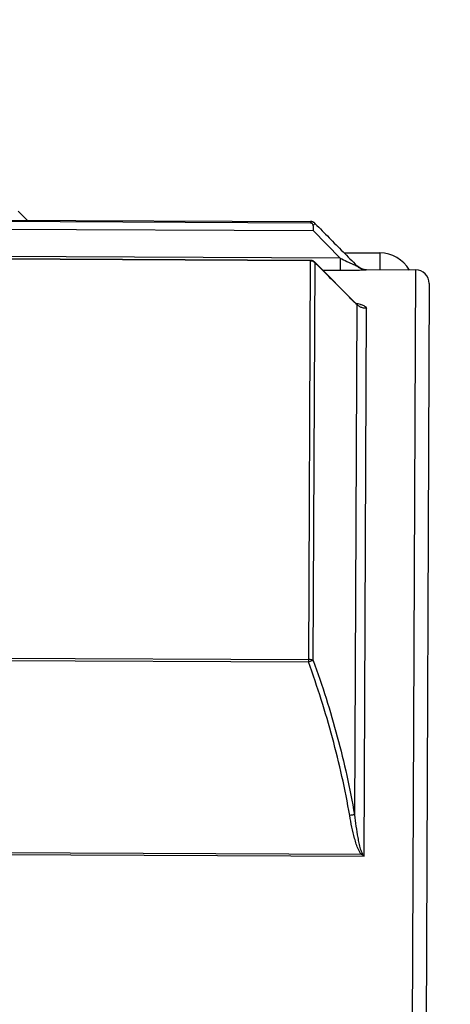
# Model space of a CAD drawing. Units: inches. Extents: x 1.2 to 15.8, y 0.3 to 10.5.
# Drawn here: x 5.9 to 6.1, y 6.6 to 6.9 of the extents above; entities that cross this region are included whole.
import ezdxf

# ---------------------------------------------------------------- set-up
doc = ezdxf.new("R2010")
doc.units = ezdxf.units.IN
doc.header["$LTSCALE"] = 0.935
doc.header["$MEASUREMENT"] = 0
doc.layers.get('0').update_dxf_attribs({"linetype": 'CONTINUOUS'})
doc.styles.get("Standard").update_dxf_attribs({"font": 'txt', "width": 0.8})
doc.dimstyles.new('DIMSTYLE_3', dxfattribs={"dimtxt": 0.1, "dimasz": 0.1875, "dimexe": 0.18, "dimexo": 0.0625, "dimgap": 0.09, "dimtad": 0, "dimtih": 1, "dimtoh": 1, "dimlfac": 2, "dimzin": 4, "dimdsep": 46, "dimtxsty": 'STANDARD', "dimblk": 'CLOSED', "dimblk1": 'CLOSED', "dimblk2": 'CLOSED', "dimcen": 0.09, "dimadec": 0, "dimazin": 0, "dimtp": 0.01, "dimtm": 0.01, "dimtfac": 1, "dimtofl": 0, "dimtmove": 0, "dimatfit": 3, "dimldrblk": 'CLOSED', "dimfxl": 1, "dimtolj": 1, "dimtzin": 4, "dimarcsym": 0})

# ---------------------------------------------------------------- blocks, each defined once
blk = doc.blocks.new('_CLOSED')
at = {"color": 0, "linetype": 'BYBLOCK'}
for p, q in [((0, 0), (-1, 0.1666666667)), ((-1, 0.1666666667), (-1, -0.1666666667)), ((-1, -0.1666666667), (0, 0)), ((-1, 0), (0, 0))]:
    blk.add_line(p, q, dxfattribs=at)
blk = doc.blocks.new('*D7')
at = {"color": 2, "linetype": 'CONTINUOUS'}
for p, q in [((8.1982146154, 7.0589068411), (8.1982146154, 6.1007146339)), ((6.0421786244, 6.300704545), (6.0421786244, 6.1007146339)), ((6.0421786244, 6.1632146339), (6.9187606626, 6.1632146339)), ((8.1982146154, 6.1632146339), (7.1537606626, 6.1632146339))]:
    blk.add_line(p, q, dxfattribs=at)
at = {"color": 2, "linetype": 'CONTINUOUS', "xscale": 0.1875, "yscale": 0.1875, "zscale": 0.1875, "rotation": 180}
blk.add_blockref('_CLOSED', (6.0421786244, 6.1632146339), dxfattribs=at)
at = {"color": 2, "linetype": 'CONTINUOUS', "xscale": 0.1875, "yscale": 0.1875, "zscale": 0.1875}
blk.add_blockref('_CLOSED', (8.1982146154, 6.1632146339), dxfattribs=at)
at = {"color": 2, "linetype": 'CONTINUOUS', "width": 0.8}
blk.add_text('L2', height=0.1, dxfattribs=at).set_placement((6.9562606626, 6.1132146339))
blk = doc.blocks.new('*D8')
at = {"color": 2, "linetype": 'CONTINUOUS'}
for p, q in [((8.1982146154, 7.0585382586), (8.1982146154, 5.8507146339)), ((5.2532146154, 6.1421388657), (5.2532146154, 5.8507146339)), ((5.2532146154, 5.9132146339), (6.686554353, 5.9132146339)), ((8.1982146154, 5.9132146339), (6.921554353, 5.9132146339))]:
    blk.add_line(p, q, dxfattribs=at)
at = {"color": 2, "linetype": 'CONTINUOUS', "xscale": 0.1875, "yscale": 0.1875, "zscale": 0.1875, "rotation": 180}
blk.add_blockref('_CLOSED', (5.2532146154, 5.9132146339), dxfattribs=at)
at = {"color": 2, "linetype": 'CONTINUOUS', "xscale": 0.1875, "yscale": 0.1875, "zscale": 0.1875}
blk.add_blockref('_CLOSED', (8.1982146154, 5.9132146339), dxfattribs=at)
at = {"color": 2, "linetype": 'CONTINUOUS', "width": 0.8}
blk.add_text('L3', height=0.1, dxfattribs=at).set_placement((6.724054353, 5.8632146339))

msp = doc.modelspace()

# ---------------------------------------------------------------- linework, layer by layer
at = {"color": 7, "linetype": 'CONTINUOUS'}
for p, q in [((5.7999831236, 6.7989501637), (6.0097956666, 6.798034678)), ((5.7999844394, 6.7992517237), (6.0097969824, 6.7983362379)), ((5.7940677428, 6.7967012527), (6.0105638453, 6.7957566043)), ((6.0097969824, 6.7983362379), (6.0097956666, 6.798034678)), ((6.0183724269, 6.7878607284), (6.0105638453, 6.7957566043)), ((6.0183724269, 6.7878607284), (5.7940334396, 6.7888395981)), ((6.0097479667, 6.7871027391), (5.7999354237, 6.7880182248)), ((6.0097483896, 6.7871996466), (5.7999358466, 6.7881151323)), ((6.0183724269, 6.7878607284), (6.0183567699, 6.7842724395)), ((6.0195231373, 6.7893970463), (6.0297943284, 6.7893522295)), ((6.0297943284, 6.7893522295), (6.0297732544, 6.7845224337)), ((6.0097483896, 6.7871996466), (6.009244258, 6.6716619402)), ((6.0106381309, 6.6721013266), (6.0111375056, 6.7865488553)), ((6.0111353862, 6.7865468153), (6.0111321206, 6.7866196988)), ((6.0229231174, 6.7747788248), (6.0111321233, 6.7866196961)), ((6.0259622459, 6.7844566224), (6.0259626056, 6.7845390609)), ((6.0259626056, 6.7845390609), (6.0400797406, 6.7844774629)), ((6.01835677, 6.7842724395), (6.0134481649, 6.7842938574)), ((6.0400797406, 6.7844774629), (6.0382244752, 6.3592846601)), ((6.0439995326, 6.7805233141), (6.042178624, 6.3632044521)), ((6.0231348787, 6.7744973812), (6.0224942722, 6.6276821145)), ((6.0252262886, 6.6157887223), (6.0259139696, 6.7733925802)), ((5.799431715, 6.672577426), (6.009244258, 6.6716619402)), ((5.7994347739, 6.6732784657), (6.0092473169, 6.67236298)), ((5.7924892256, 6.6168042358), (6.0252262886, 6.6157887223)), ((6.0245088459, 6.6162606962), (5.7925197734, 6.6172729459))]:
    msp.add_line(p, q, dxfattribs=at)
for centre, radius, start, end in [((6.0097886245, 6.7964207697), 0.0019685039, 44.75, 89.75), ((6.0297513825, 6.7795098035), 0.0098425197, 29.7498088357, 89.75), ((6.0259797839, 6.7884760313), 0.0039370079, 224.9046330493, 269.75), ((6.0400625622, 6.7805404925), 0.0039370079, 359.75, 89.75)]:
    msp.add_arc(centre, radius, start, end, dxfattribs=at)
for points in [[(5.9257571696, 6.8013118249), (5.9266014282, 6.8004563381), (5.9274455801, 6.7996007459), (5.92828963, 6.7987450532)], [(6.0099902249, 6.7983258846), (6.0099260271, 6.7983324986), (6.0098614883, 6.7983359537), (6.0097969824, 6.7983362379)], [(6.0106674845, 6.7981291086), (6.0105714333, 6.798177028), (6.0104713901, 6.7982171035), (6.0103689591, 6.7982487169)], [(6.0104293314, 6.7976570035), (6.0104987651, 6.7975339568), (6.0105349147, 6.7973929618), (6.0105434354, 6.7972534208)], [(6.0106596487, 6.7973489548), (6.0106207477, 6.7973185212), (6.0105821023, 6.7972883106), (6.0105432192, 6.7972531673)], [(6.0105432192, 6.7972531673), (6.0105530076, 6.7970948573), (6.0105586014, 6.79693629), (6.0105619649, 6.7967776996)], [(6.0108666075, 6.7975358438), (6.0107951464, 6.7974550288), (6.0107270142, 6.7974016573), (6.0106596487, 6.7973489548)], [(6.0111856394, 6.7977529934), (6.011075865, 6.7978200602), (6.0109678926, 6.7976503867), (6.0108666075, 6.7975358438)], [(6.0103144286, 6.7871123613), (6.0102485192, 6.7871349291), (6.0101809797, 6.7871521098), (6.0101126252, 6.7871651718)], [(6.0105397597, 6.7870070369), (6.0104693693, 6.7870508471), (6.0103930589, 6.7870854378), (6.0103144286, 6.7871123613)], [(6.0107311159, 6.7868478662), (6.0108786712, 6.7867660225), (6.0110160906, 6.786665229), (6.0111375056, 6.7865488553)], [(6.0231326583, 6.774495294), (6.023050639, 6.7745777106), (6.0229686183, 6.7746601259), (6.0228865964, 6.77474254)], [(6.0246281393, 6.6163786134), (6.0245882699, 6.6163394141), (6.0245485059, 6.6163001073), (6.0245088459, 6.6162606962)], [(6.0248668998, 6.6160236507), (6.0247473178, 6.6161023163), (6.0246279642, 6.6161813302), (6.0245088459, 6.6162606962)], [(6.0247497131, 6.6164974806), (6.0247090765, 6.6164579732), (6.0246685535, 6.6164183483), (6.0246281393, 6.6163786134)], [(6.0247490982, 6.616497906), (6.0249072473, 6.6162608987), (6.0250663137, 6.616024501), (6.0252262886, 6.6157887223)], [(6.0252262886, 6.6157887223), (6.0251062964, 6.6158667309), (6.0249865293, 6.6159450868), (6.0248669917, 6.6160237902)]]:
    msp.add_open_spline(points, degree=3, dxfattribs=at)
for points, knots in [([(6.0097956666, 6.798034678), (6.0099233801, 6.7980341207), (6.0101842385, 6.7979636255), (6.0103661286, 6.7977690083), (6.0104293314, 6.7976570035)], [0, 0, 0, 0, 0.500900532, 1, 1, 1, 1]), ([(6.0103689591, 6.7982487169), (6.0103073333, 6.7982677361), (6.0101821117, 6.7982997288), (6.0100544166, 6.7983192713), (6.0099902249, 6.7983258846)], [0, 0, 0, 0, 0.4999751822, 1, 1, 1, 1]), ([(6.0105619649, 6.7967776996), (6.0105655092, 6.796610585), (6.0105676839, 6.7962702056), (6.0105651448, 6.7959298354), (6.0105638453, 6.7957566036)], [0, 0, 0, 0, 0.4910410131, 1, 1, 1, 1]), ([(6.0111863965, 6.7977537435), (6.011111014, 6.7978297714), (6.0109474267, 6.7979698068), (6.0107634758, 6.798081219), (6.0106674845, 6.7981291086)], [0, 0, 0, 0, 0.4998427961, 1, 1, 1, 1]), ([(6.0111856394, 6.7977529934), (6.0125187038, 6.796405124), (6.0151844926, 6.7937089452), (6.019183483, 6.7896648303), (6.0218496812, 6.7869688539), (6.0231826074, 6.7856206455)], [0, 0, 0, 0, 0.3333205783, 0.6666541217, 1, 1, 1, 1]), ([(6.0183724272, 6.7878607282), (6.0190104379, 6.7875393437), (6.0199459932, 6.7870725574), (6.0211544603, 6.7864895001), (6.0218905335, 6.7861434807), (6.0224319873, 6.7858980305), (6.0227455793, 6.7857621166), (6.0229241452, 6.7856891435), (6.0230230425, 6.7856508652), (6.0231029801, 6.7856229443), (6.0231465264, 6.7856109458), (6.023187861, 6.7856029548), (6.023187268, 6.7856144492), (6.0231835624, 6.7856211719)], [0, 0, 0, 0, 0.4020053045, 0.5881275738, 0.7548736128, 0.8596747211, 0.9224056097, 0.9474578776, 0.9677639407, 0.9829689966, 0.9928729407, 0.9975306794, 1, 1, 1, 1]), ([(6.0097479667, 6.7871027391), (6.0099191174, 6.7871019923), (6.010261729, 6.7870578041), (6.010581902, 6.7869306299), (6.0107311159, 6.7868478662)], [0, 0, 0, 0, 0.5015854127, 1, 1, 1, 1]), ([(6.0101126252, 6.7871651718), (6.0100886397, 6.7871697552), (6.0099681388, 6.7871901488), (6.0098460071, 6.7871992206), (6.0097483896, 6.7871996466)], [0, 0, 0, 0, 0.1998809831, 1, 1, 1, 1]), ([(6.0111346252, 6.7866214035), (6.0110338706, 6.786722492), (6.0107761459, 6.786930504), (6.0104168532, 6.7870944703), (6.0101746819, 6.7871532347), (6.0101128303, 6.7871651569)], [0, 0, 0, 0, 0.3649581134, 0.8392618411, 1, 1, 1, 1]), ([(6.0228865964, 6.77474254), (6.0216356696, 6.7759994479), (6.0190512966, 6.7785950042), (6.0151342725, 6.7825298084), (6.0124685286, 6.7852080566), (6.0111353862, 6.7865468153)], [0, 0, 0, 0, 0.3193950855, 0.6597097987, 1, 1, 1, 1]), ([(6.0259622458, 6.7844566224), (6.0256668969, 6.7844579678), (6.0252257812, 6.7845098509), (6.0245192101, 6.7847165343), (6.0238557404, 6.7850397073), (6.0233954146, 6.7854077084), (6.023190517, 6.7856142576)], [0, 0, 0, 0, 0.2866035769, 0.4301285231, 0.7167126583, 1, 1, 1, 1]), ([(6.0259622459, 6.7844566224), (6.0259408089, 6.7844476903), (6.0258575744, 6.7844216394), (6.0256654432, 6.7844120502), (6.0253628441, 6.7843859426), (6.0250430202, 6.7843712443), (6.0245543832, 6.7843493929), (6.0237805506, 6.7843235074), (6.0226246278, 6.7842967225), (6.0207668795, 6.7842709737), (6.0193310248, 6.7842690663), (6.01835677, 6.7842724395)], [0, 0, 0, 0, 0.0090515323, 0.0343917775, 0.0750536059, 0.1291265296, 0.1603958625, 0.2678456317, 0.4342078008, 0.6160472589, 1, 1, 1, 1]), ([(6.0228505623, 6.7748804651), (6.0230383823, 6.7748435415), (6.0234510826, 6.7747556872), (6.0239078422, 6.7746390057), (6.0241759693, 6.7745590583), (6.0242231181, 6.7745445911)], [0, 0, 0, 0, 0.4061774483, 0.8953262051, 1, 1, 1, 1]), ([(6.0232602545, 6.7744665357), (6.0233294748, 6.7744382999), (6.0234594976, 6.7743858433), (6.0231317916, 6.7745744312), (6.0229867081, 6.7746976502), (6.0229157211, 6.7747719141)], [0, 0, 0, 0, 0.2315194462, 0.5386943899, 1, 1, 1, 1]), ([(6.0231352875, 6.774496466), (6.0231083958, 6.7745567948), (6.0230449812, 6.7746565474), (6.0229649105, 6.7747435893), (6.0229269283, 6.7747813584)], [0, 0, 0, 0, 0.5480897403, 1, 1, 1, 1]), ([(6.0259139696, 6.7733925802), (6.0257667598, 6.7733932014), (6.0254725923, 6.773410164), (6.0250369862, 6.7734821879), (6.0246125756, 6.7735999655), (6.0242046876, 6.7737620168), (6.0238184371, 6.7739663088), (6.0234615225, 6.7742084057), (6.0232440876, 6.7743934913), (6.0231423098, 6.7744902942)], [0, 0, 0, 0, 0.1446622891, 0.2891404013, 0.4332586979, 0.5768583367, 0.7198050018, 0.8619954242, 1, 1, 1, 1]), ([(6.0242231181, 6.7745445911), (6.0243764113, 6.7744975543), (6.0247032435, 6.7743879573), (6.0251634518, 6.7741931163), (6.0255577263, 6.7739606713), (6.0258354956, 6.773699068), (6.0259094173, 6.7734952152), (6.0259139696, 6.7733925802)], [0, 0, 0, 0, 0.2245489893, 0.482560694, 0.6974451401, 0.8662626787, 1, 1, 1, 1]), ([(6.0106381309, 6.6721013266), (6.0104611382, 6.6720554971), (6.0101440175, 6.671964622), (6.0096803217, 6.6718146149), (6.009392624, 6.6717145578), (6.009244258, 6.6716619402)], [0, 0, 0, 0, 0.3750279348, 0.67689774, 1, 1, 1, 1]), ([(6.0211015081, 6.6274968585), (6.0204559651, 6.6312548876), (6.018973446, 6.6387408656), (6.0162216651, 6.6498561068), (6.0129869187, 6.6608419435), (6.0105360075, 6.6680726416), (6.009244258, 6.6716619402)], [0, 0, 0, 0, 0.249803294, 0.4998788986, 0.7500425878, 1, 1, 1, 1]), ([(6.0106381309, 6.6721013266), (6.0105044877, 6.6721410954), (6.0102279247, 6.672264542), (6.0097563454, 6.6723297506), (6.0094208884, 6.6723801296), (6.0092473169, 6.67236298)], [0, 0, 0, 0, 0.2938487711, 0.6324293753, 1, 1, 1, 1]), ([(6.0106381309, 6.6721013266), (6.0119300589, 6.6684926778), (6.0143812079, 6.6612219174), (6.017615574, 6.6501742564), (6.0203669454, 6.6389935864), (6.0218489418, 6.6314629927), (6.0224942722, 6.6276821145)], [0, 0, 0, 0, 0.2498169513, 0.4999366881, 0.7500609425, 1, 1, 1, 1]), ([(6.0224942722, 6.6276821145), (6.0223799037, 6.6276726817), (6.022132863, 6.6276482103), (6.021668158, 6.6275885819), (6.0213186753, 6.6275330204), (6.0211015081, 6.6274968585)], [0, 0, 0, 0, 0.2449128515, 0.5298955136, 1, 1, 1, 1]), ([(6.0245088459, 6.6162606962), (6.0243130152, 6.6164682722), (6.0239833694, 6.6169258), (6.0234836102, 6.6179391099), (6.022991479, 6.6192580533), (6.0223527266, 6.6214195382), (6.0217034016, 6.6241643471), (6.0212925532, 6.6263852066), (6.0211015081, 6.6274968585)], [0, 0, 0, 0, 0.0714424511, 0.1428409179, 0.2854073174, 0.4279100664, 0.7138994979, 1, 1, 1, 1]), ([(6.0224944851, 6.6276802522), (6.0226203466, 6.6265793179), (6.0228902074, 6.6243813812), (6.0233185665, 6.6216531754), (6.0237403192, 6.6195001918), (6.0240657033, 6.6181870406), (6.0243929999, 6.6171796415), (6.0246162412, 6.6167141136), (6.024749367, 6.6164980423)], [0, 0, 0, 0, 0.2903210867, 0.5798317669, 0.7231778165, 0.8648012985, 0.9340648886, 1, 1, 1, 1])]:
    msp.add_open_spline(points, degree=3, knots=knots, dxfattribs=at)

# ---------------------------------------------------------------- dimensions: what is measured, and where the dimension line sits
at = {"color": 2, "linetype": 'CONTINUOUS'}
dim = msp.add_linear_dim(base=(8.1982146154, 5.9132146339), p1=(5.2532146154, 6.1421388657), p2=(8.1982146154, 7.0585382586), text='L3', dimstyle='DIMSTYLE_3', dxfattribs=at)
dim.commit()
dim.dimension.update_dxf_attribs({"geometry": '*D8', "text_midpoint": (6.804054353, 5.9132146339), "dimtype": 160})
dim = msp.add_linear_dim(base=(6.0421786244, 6.1632146339), p1=(8.1982146154, 7.0589068411), p2=(6.0421786244, 6.300704545), angle=180, text='L2', dimstyle='DIMSTYLE_3', dxfattribs=at)
dim.commit()
dim.dimension.update_dxf_attribs({"geometry": '*D7', "text_midpoint": (7.0362606626, 6.1632146339), "dimtype": 160})

doc.saveas('drawing.dxf')
